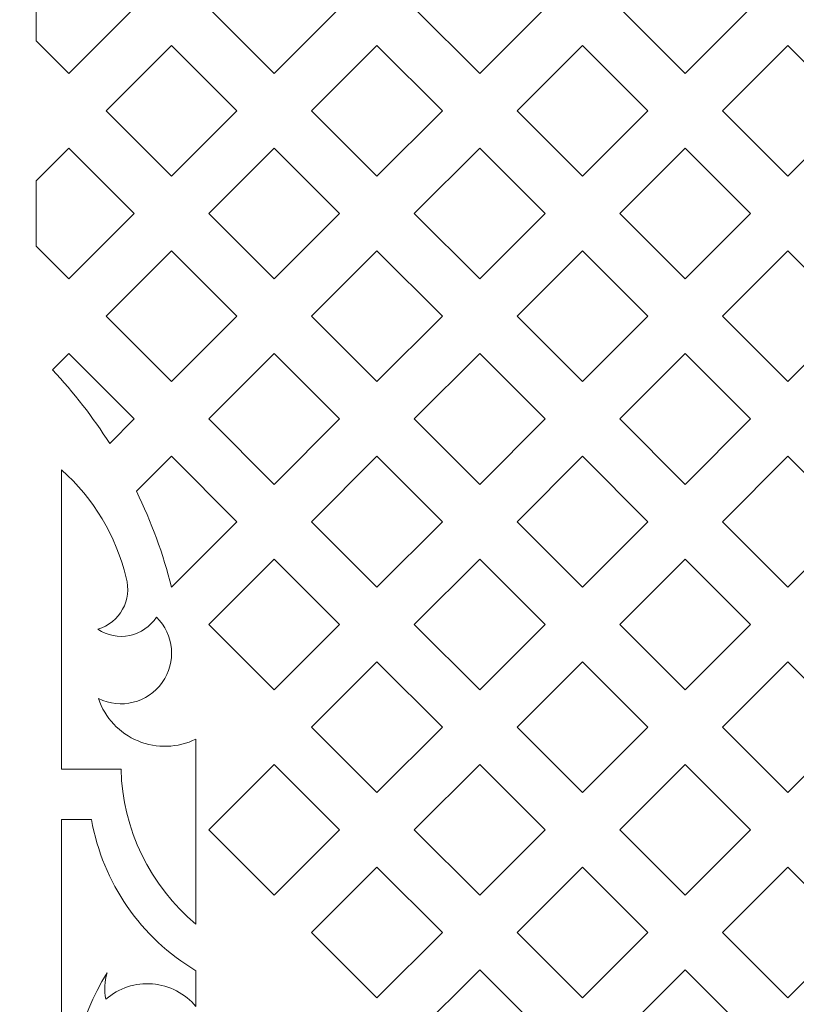
# Model space of a CAD drawing. Units: millimetres. Extents: x -175 to 10, y -115 to 132.
# Drawn here: x -144 to -114, y 33 to 72 of the extents above; entities that cross this region are included whole.
import ezdxf

# ---------------------------------------------------------------- set-up
doc = ezdxf.new("R2010")
doc.units = ezdxf.units.MM
doc.header["$MEASUREMENT"] = 0
doc.layers.add('layer 1', color=7, linetype='Continuous')

msp = doc.modelspace()

# ---------------------------------------------------------------- linework, layer by layer
at = {"layer": 'layer 1', "color": 250, "lineweight": 9}
msp.add_open_spline([(10.0023, -115.2191), (10.0023, -115.2191), (10.0023, 131.8047), (10.0023, 131.8047), (10.0023, 131.8047), (10.0023, 131.8047), (-175.2655, 131.8047), (-175.2655, 131.8047), (-175.2655, 131.8047), (-175.2655, 131.8047), (-175.2655, -115.2191), (-175.2655, -115.2191), (-175.2655, -115.2191), (-175.2655, -115.2191), (10.0023, -115.2191), (10.0023, -115.2191), (10.0023, -115.2191), (10.0023, -115.2191), (10.0023, -115.2191), (10.0023, -115.2191)], degree=3, knots=[0, 0, 0, 0, 0.1666667, 0.1666667, 0.1666667, 0.1666667, 0.3333333, 0.3333333, 0.3333333, 0.3333333, 0.5, 0.5, 0.5, 0.5, 0.6666667, 0.6666667, 0.6666667, 0.6666667, 1, 1, 1, 1], dxfattribs=at)
at = {"layer": 'layer 1', "color": 7, "lineweight": 9}
for points, knots in [([(-142.3257, 69.4326), (-142.3257, 69.4326), (-143.592, 70.6989), (-143.592, 70.6989), (-143.592, 70.6989), (-143.592, 70.6989), (-143.592, 73.2315), (-143.592, 73.2315), (-143.592, 73.2315), (-143.592, 73.2315), (-142.3257, 74.4978), (-142.3257, 74.4978), (-142.3257, 74.4978), (-142.3257, 74.4978), (-139.7931, 71.9652), (-139.7931, 71.9652), (-139.7931, 71.9652), (-139.7931, 71.9652), (-142.3257, 69.4326), (-142.3257, 69.4326), (-142.3257, 69.4326), (-142.3257, 69.4326), (-142.3257, 69.4326), (-142.3257, 69.4326)], [0, 0, 0, 0, 0.1428571, 0.1428571, 0.1428571, 0.1428571, 0.2857143, 0.2857143, 0.2857143, 0.2857143, 0.4285714, 0.4285714, 0.4285714, 0.4285714, 0.5714286, 0.5714286, 0.5714286, 0.5714286, 0.7142857, 0.7142857, 0.7142857, 0.7142857, 1, 1, 1, 1]), ([(-134.3665, 69.4326), (-134.3665, 69.4326), (-136.8992, 71.9652), (-136.8992, 71.9652), (-136.8992, 71.9652), (-136.8992, 71.9652), (-134.3665, 74.4978), (-134.3665, 74.4978), (-134.3665, 74.4978), (-134.3665, 74.4978), (-131.8339, 71.9652), (-131.8339, 71.9652), (-131.8339, 71.9652), (-131.8339, 71.9652), (-134.3665, 69.4326), (-134.3665, 69.4326), (-134.3665, 69.4326), (-134.3665, 69.4326), (-134.3665, 69.4326), (-134.3665, 69.4326)], [0, 0, 0, 0, 0.1666667, 0.1666667, 0.1666667, 0.1666667, 0.3333333, 0.3333333, 0.3333333, 0.3333333, 0.5, 0.5, 0.5, 0.5, 0.6666667, 0.6666667, 0.6666667, 0.6666667, 1, 1, 1, 1]), ([(-126.4073, 69.4326), (-126.4073, 69.4326), (-128.94, 71.9652), (-128.94, 71.9652), (-128.94, 71.9652), (-128.94, 71.9652), (-126.4073, 74.4978), (-126.4073, 74.4978), (-126.4073, 74.4978), (-126.4073, 74.4978), (-123.8747, 71.9652), (-123.8747, 71.9652), (-123.8747, 71.9652), (-123.8747, 71.9652), (-126.4073, 69.4326), (-126.4073, 69.4326), (-126.4073, 69.4326), (-126.4073, 69.4326), (-126.4073, 69.4326), (-126.4073, 69.4326)], [0, 0, 0, 0, 0.1666667, 0.1666667, 0.1666667, 0.1666667, 0.3333333, 0.3333333, 0.3333333, 0.3333333, 0.5, 0.5, 0.5, 0.5, 0.6666667, 0.6666667, 0.6666667, 0.6666667, 1, 1, 1, 1]), ([(-118.448, 69.4326), (-118.448, 69.4326), (-120.9807, 71.9652), (-120.9807, 71.9652), (-120.9807, 71.9652), (-120.9807, 71.9652), (-118.448, 74.4978), (-118.448, 74.4978), (-118.448, 74.4978), (-118.448, 74.4978), (-115.9155, 71.9652), (-115.9155, 71.9652), (-115.9155, 71.9652), (-115.9155, 71.9652), (-118.448, 69.4326), (-118.448, 69.4326), (-118.448, 69.4326), (-118.448, 69.4326), (-118.448, 69.4326), (-118.448, 69.4326)], [0, 0, 0, 0, 0.1666667, 0.1666667, 0.1666667, 0.1666667, 0.3333333, 0.3333333, 0.3333333, 0.3333333, 0.5, 0.5, 0.5, 0.5, 0.6666667, 0.6666667, 0.6666667, 0.6666667, 1, 1, 1, 1]), ([(-138.3462, 65.4529), (-138.3462, 65.4529), (-140.8788, 67.9855), (-140.8788, 67.9855), (-140.8788, 67.9855), (-140.8788, 67.9855), (-138.3462, 70.5182), (-138.3462, 70.5182), (-138.3462, 70.5182), (-138.3462, 70.5182), (-135.8136, 67.9855), (-135.8136, 67.9855), (-135.8136, 67.9855), (-135.8136, 67.9855), (-138.3462, 65.4529), (-138.3462, 65.4529), (-138.3462, 65.4529), (-138.3462, 65.4529), (-138.3462, 65.4529), (-138.3462, 65.4529)], [0, 0, 0, 0, 0.1666667, 0.1666667, 0.1666667, 0.1666667, 0.3333333, 0.3333333, 0.3333333, 0.3333333, 0.5, 0.5, 0.5, 0.5, 0.6666667, 0.6666667, 0.6666667, 0.6666667, 1, 1, 1, 1]), ([(-130.3869, 65.4529), (-130.3869, 65.4529), (-132.9195, 67.9855), (-132.9195, 67.9855), (-132.9195, 67.9855), (-132.9195, 67.9855), (-130.3869, 70.5182), (-130.3869, 70.5182), (-130.3869, 70.5182), (-130.3869, 70.5182), (-127.8544, 67.9855), (-127.8544, 67.9855), (-127.8544, 67.9855), (-127.8544, 67.9855), (-130.3869, 65.4529), (-130.3869, 65.4529), (-130.3869, 65.4529), (-130.3869, 65.4529), (-130.3869, 65.4529), (-130.3869, 65.4529)], [0, 0, 0, 0, 0.1666667, 0.1666667, 0.1666667, 0.1666667, 0.3333333, 0.3333333, 0.3333333, 0.3333333, 0.5, 0.5, 0.5, 0.5, 0.6666667, 0.6666667, 0.6666667, 0.6666667, 1, 1, 1, 1]), ([(-122.4277, 65.4529), (-122.4277, 65.4529), (-124.9603, 67.9855), (-124.9603, 67.9855), (-124.9603, 67.9855), (-124.9603, 67.9855), (-122.4277, 70.5182), (-122.4277, 70.5182), (-122.4277, 70.5182), (-122.4277, 70.5182), (-119.8951, 67.9855), (-119.8951, 67.9855), (-119.8951, 67.9855), (-119.8951, 67.9855), (-122.4277, 65.4529), (-122.4277, 65.4529), (-122.4277, 65.4529), (-122.4277, 65.4529), (-122.4277, 65.4529), (-122.4277, 65.4529)], [0, 0, 0, 0, 0.1666667, 0.1666667, 0.1666667, 0.1666667, 0.3333333, 0.3333333, 0.3333333, 0.3333333, 0.5, 0.5, 0.5, 0.5, 0.6666667, 0.6666667, 0.6666667, 0.6666667, 1, 1, 1, 1]), ([(-114.4685, 65.4529), (-114.4685, 65.4529), (-117.0011, 67.9855), (-117.0011, 67.9855), (-117.0011, 67.9855), (-117.0011, 67.9855), (-114.4685, 70.5182), (-114.4685, 70.5182), (-114.4685, 70.5182), (-114.4685, 70.5182), (-111.9359, 67.9855), (-111.9359, 67.9855), (-111.9359, 67.9855), (-111.9359, 67.9855), (-114.4685, 65.4529), (-114.4685, 65.4529), (-114.4685, 65.4529), (-114.4685, 65.4529), (-114.4685, 65.4529), (-114.4685, 65.4529)], [0, 0, 0, 0, 0.1666667, 0.1666667, 0.1666667, 0.1666667, 0.3333333, 0.3333333, 0.3333333, 0.3333333, 0.5, 0.5, 0.5, 0.5, 0.6666667, 0.6666667, 0.6666667, 0.6666667, 1, 1, 1, 1]), ([(-142.3257, 61.4734), (-142.3257, 61.4734), (-143.592, 62.7397), (-143.592, 62.7397), (-143.592, 62.7397), (-143.592, 62.7397), (-143.592, 65.2722), (-143.592, 65.2722), (-143.592, 65.2722), (-143.592, 65.2722), (-142.3257, 66.5385), (-142.3257, 66.5385), (-142.3257, 66.5385), (-142.3257, 66.5385), (-139.7931, 64.006), (-139.7931, 64.006), (-139.7931, 64.006), (-139.7931, 64.006), (-142.3257, 61.4734), (-142.3257, 61.4734), (-142.3257, 61.4734), (-142.3257, 61.4734), (-142.3257, 61.4734), (-142.3257, 61.4734)], [0, 0, 0, 0, 0.1428571, 0.1428571, 0.1428571, 0.1428571, 0.2857143, 0.2857143, 0.2857143, 0.2857143, 0.4285714, 0.4285714, 0.4285714, 0.4285714, 0.5714286, 0.5714286, 0.5714286, 0.5714286, 0.7142857, 0.7142857, 0.7142857, 0.7142857, 1, 1, 1, 1]), ([(-134.3665, 61.4734), (-134.3665, 61.4734), (-136.8992, 64.006), (-136.8992, 64.006), (-136.8992, 64.006), (-136.8992, 64.006), (-134.3665, 66.5385), (-134.3665, 66.5385), (-134.3665, 66.5385), (-134.3665, 66.5385), (-131.8339, 64.006), (-131.8339, 64.006), (-131.8339, 64.006), (-131.8339, 64.006), (-134.3665, 61.4734), (-134.3665, 61.4734), (-134.3665, 61.4734), (-134.3665, 61.4734), (-134.3665, 61.4734), (-134.3665, 61.4734)], [0, 0, 0, 0, 0.1666667, 0.1666667, 0.1666667, 0.1666667, 0.3333333, 0.3333333, 0.3333333, 0.3333333, 0.5, 0.5, 0.5, 0.5, 0.6666667, 0.6666667, 0.6666667, 0.6666667, 1, 1, 1, 1]), ([(-126.4073, 61.4734), (-126.4073, 61.4734), (-128.94, 64.006), (-128.94, 64.006), (-128.94, 64.006), (-128.94, 64.006), (-126.4073, 66.5385), (-126.4073, 66.5385), (-126.4073, 66.5385), (-126.4073, 66.5385), (-123.8747, 64.006), (-123.8747, 64.006), (-123.8747, 64.006), (-123.8747, 64.006), (-126.4073, 61.4734), (-126.4073, 61.4734), (-126.4073, 61.4734), (-126.4073, 61.4734), (-126.4073, 61.4734), (-126.4073, 61.4734)], [0, 0, 0, 0, 0.1666667, 0.1666667, 0.1666667, 0.1666667, 0.3333333, 0.3333333, 0.3333333, 0.3333333, 0.5, 0.5, 0.5, 0.5, 0.6666667, 0.6666667, 0.6666667, 0.6666667, 1, 1, 1, 1]), ([(-118.448, 61.4734), (-118.448, 61.4734), (-120.9807, 64.006), (-120.9807, 64.006), (-120.9807, 64.006), (-120.9807, 64.006), (-118.448, 66.5385), (-118.448, 66.5385), (-118.448, 66.5385), (-118.448, 66.5385), (-115.9155, 64.006), (-115.9155, 64.006), (-115.9155, 64.006), (-115.9155, 64.006), (-118.448, 61.4734), (-118.448, 61.4734), (-118.448, 61.4734), (-118.448, 61.4734), (-118.448, 61.4734), (-118.448, 61.4734)], [0, 0, 0, 0, 0.1666667, 0.1666667, 0.1666667, 0.1666667, 0.3333333, 0.3333333, 0.3333333, 0.3333333, 0.5, 0.5, 0.5, 0.5, 0.6666667, 0.6666667, 0.6666667, 0.6666667, 1, 1, 1, 1]), ([(-138.3462, 57.4937), (-138.3462, 57.4937), (-140.8788, 60.0263), (-140.8788, 60.0263), (-140.8788, 60.0263), (-140.8788, 60.0263), (-138.3462, 62.559), (-138.3462, 62.559), (-138.3462, 62.559), (-138.3462, 62.559), (-135.8136, 60.0263), (-135.8136, 60.0263), (-135.8136, 60.0263), (-135.8136, 60.0263), (-138.3462, 57.4937), (-138.3462, 57.4937), (-138.3462, 57.4937), (-138.3462, 57.4937), (-138.3462, 57.4937), (-138.3462, 57.4937)], [0, 0, 0, 0, 0.1666667, 0.1666667, 0.1666667, 0.1666667, 0.3333333, 0.3333333, 0.3333333, 0.3333333, 0.5, 0.5, 0.5, 0.5, 0.6666667, 0.6666667, 0.6666667, 0.6666667, 1, 1, 1, 1]), ([(-130.3869, 57.4937), (-130.3869, 57.4937), (-132.9195, 60.0263), (-132.9195, 60.0263), (-132.9195, 60.0263), (-132.9195, 60.0263), (-130.3869, 62.559), (-130.3869, 62.559), (-130.3869, 62.559), (-130.3869, 62.559), (-127.8544, 60.0263), (-127.8544, 60.0263), (-127.8544, 60.0263), (-127.8544, 60.0263), (-130.3869, 57.4937), (-130.3869, 57.4937), (-130.3869, 57.4937), (-130.3869, 57.4937), (-130.3869, 57.4937), (-130.3869, 57.4937)], [0, 0, 0, 0, 0.1666667, 0.1666667, 0.1666667, 0.1666667, 0.3333333, 0.3333333, 0.3333333, 0.3333333, 0.5, 0.5, 0.5, 0.5, 0.6666667, 0.6666667, 0.6666667, 0.6666667, 1, 1, 1, 1]), ([(-122.4277, 57.4937), (-122.4277, 57.4937), (-124.9603, 60.0263), (-124.9603, 60.0263), (-124.9603, 60.0263), (-124.9603, 60.0263), (-122.4277, 62.559), (-122.4277, 62.559), (-122.4277, 62.559), (-122.4277, 62.559), (-119.8951, 60.0263), (-119.8951, 60.0263), (-119.8951, 60.0263), (-119.8951, 60.0263), (-122.4277, 57.4937), (-122.4277, 57.4937), (-122.4277, 57.4937), (-122.4277, 57.4937), (-122.4277, 57.4937), (-122.4277, 57.4937)], [0, 0, 0, 0, 0.1666667, 0.1666667, 0.1666667, 0.1666667, 0.3333333, 0.3333333, 0.3333333, 0.3333333, 0.5, 0.5, 0.5, 0.5, 0.6666667, 0.6666667, 0.6666667, 0.6666667, 1, 1, 1, 1]), ([(-114.4685, 57.4937), (-114.4685, 57.4937), (-117.0011, 60.0263), (-117.0011, 60.0263), (-117.0011, 60.0263), (-117.0011, 60.0263), (-114.4685, 62.559), (-114.4685, 62.559), (-114.4685, 62.559), (-114.4685, 62.559), (-111.9359, 60.0263), (-111.9359, 60.0263), (-111.9359, 60.0263), (-111.9359, 60.0263), (-114.4685, 57.4937), (-114.4685, 57.4937), (-114.4685, 57.4937), (-114.4685, 57.4937), (-114.4685, 57.4937), (-114.4685, 57.4937)], [0, 0, 0, 0, 0.1666667, 0.1666667, 0.1666667, 0.1666667, 0.3333333, 0.3333333, 0.3333333, 0.3333333, 0.5, 0.5, 0.5, 0.5, 0.6666667, 0.6666667, 0.6666667, 0.6666667, 1, 1, 1, 1]), ([(-140.7412, 55.0986), (-141.3884, 56.1161), (-142.1309, 57.0695), (-142.9589, 57.9461), (-142.9589, 57.9461), (-142.9589, 57.9461), (-142.3257, 58.5793), (-142.3257, 58.5793), (-142.3257, 58.5793), (-142.3257, 58.5793), (-139.7931, 56.0467), (-139.7931, 56.0467), (-139.7931, 56.0467), (-139.7931, 56.0467), (-140.7412, 55.0986), (-140.7412, 55.0986), (-140.7412, 55.0986), (-140.7412, 55.0986), (-140.7412, 55.0986), (-140.7412, 55.0986)], [0, 0, 0, 0, 0.1666667, 0.1666667, 0.1666667, 0.1666667, 0.3333333, 0.3333333, 0.3333333, 0.3333333, 0.5, 0.5, 0.5, 0.5, 0.6666667, 0.6666667, 0.6666667, 0.6666667, 1, 1, 1, 1]), ([(-134.3665, 53.5141), (-134.3665, 53.5141), (-136.8992, 56.0467), (-136.8992, 56.0467), (-136.8992, 56.0467), (-136.8992, 56.0467), (-134.3665, 58.5793), (-134.3665, 58.5793), (-134.3665, 58.5793), (-134.3665, 58.5793), (-131.8339, 56.0467), (-131.8339, 56.0467), (-131.8339, 56.0467), (-131.8339, 56.0467), (-134.3665, 53.5141), (-134.3665, 53.5141), (-134.3665, 53.5141), (-134.3665, 53.5141), (-134.3665, 53.5141), (-134.3665, 53.5141)], [0, 0, 0, 0, 0.1666667, 0.1666667, 0.1666667, 0.1666667, 0.3333333, 0.3333333, 0.3333333, 0.3333333, 0.5, 0.5, 0.5, 0.5, 0.6666667, 0.6666667, 0.6666667, 0.6666667, 1, 1, 1, 1]), ([(-126.4073, 53.5141), (-126.4073, 53.5141), (-128.94, 56.0467), (-128.94, 56.0467), (-128.94, 56.0467), (-128.94, 56.0467), (-126.4073, 58.5793), (-126.4073, 58.5793), (-126.4073, 58.5793), (-126.4073, 58.5793), (-123.8747, 56.0467), (-123.8747, 56.0467), (-123.8747, 56.0467), (-123.8747, 56.0467), (-126.4073, 53.5141), (-126.4073, 53.5141), (-126.4073, 53.5141), (-126.4073, 53.5141), (-126.4073, 53.5141), (-126.4073, 53.5141)], [0, 0, 0, 0, 0.1666667, 0.1666667, 0.1666667, 0.1666667, 0.3333333, 0.3333333, 0.3333333, 0.3333333, 0.5, 0.5, 0.5, 0.5, 0.6666667, 0.6666667, 0.6666667, 0.6666667, 1, 1, 1, 1]), ([(-118.448, 53.5141), (-118.448, 53.5141), (-120.9807, 56.0467), (-120.9807, 56.0467), (-120.9807, 56.0467), (-120.9807, 56.0467), (-118.448, 58.5793), (-118.448, 58.5793), (-118.448, 58.5793), (-118.448, 58.5793), (-115.9155, 56.0467), (-115.9155, 56.0467), (-115.9155, 56.0467), (-115.9155, 56.0467), (-118.448, 53.5141), (-118.448, 53.5141), (-118.448, 53.5141), (-118.448, 53.5141), (-118.448, 53.5141), (-118.448, 53.5141)], [0, 0, 0, 0, 0.1666667, 0.1666667, 0.1666667, 0.1666667, 0.3333333, 0.3333333, 0.3333333, 0.3333333, 0.5, 0.5, 0.5, 0.5, 0.6666667, 0.6666667, 0.6666667, 0.6666667, 1, 1, 1, 1]), ([(-138.3462, 49.5345), (-138.6681, 50.8148), (-139.1225, 52.0576), (-139.7022, 53.2437), (-139.7022, 53.2437), (-139.7022, 53.2437), (-138.3462, 54.5998), (-138.3462, 54.5998), (-138.3462, 54.5998), (-138.3462, 54.5998), (-135.8136, 52.0671), (-135.8136, 52.0671), (-135.8136, 52.0671), (-135.8136, 52.0671), (-138.3462, 49.5345), (-138.3462, 49.5345), (-138.3462, 49.5345), (-138.3462, 49.5345), (-138.3462, 49.5345), (-138.3462, 49.5345)], [0, 0, 0, 0, 0.1666667, 0.1666667, 0.1666667, 0.1666667, 0.3333333, 0.3333333, 0.3333333, 0.3333333, 0.5, 0.5, 0.5, 0.5, 0.6666667, 0.6666667, 0.6666667, 0.6666667, 1, 1, 1, 1]), ([(-130.3869, 49.5345), (-130.3869, 49.5345), (-132.9195, 52.0671), (-132.9195, 52.0671), (-132.9195, 52.0671), (-132.9195, 52.0671), (-130.3869, 54.5998), (-130.3869, 54.5998), (-130.3869, 54.5998), (-130.3869, 54.5998), (-127.8544, 52.0671), (-127.8544, 52.0671), (-127.8544, 52.0671), (-127.8544, 52.0671), (-130.3869, 49.5345), (-130.3869, 49.5345), (-130.3869, 49.5345), (-130.3869, 49.5345), (-130.3869, 49.5345), (-130.3869, 49.5345)], [0, 0, 0, 0, 0.1666667, 0.1666667, 0.1666667, 0.1666667, 0.3333333, 0.3333333, 0.3333333, 0.3333333, 0.5, 0.5, 0.5, 0.5, 0.6666667, 0.6666667, 0.6666667, 0.6666667, 1, 1, 1, 1]), ([(-122.4277, 49.5345), (-122.4277, 49.5345), (-124.9603, 52.0671), (-124.9603, 52.0671), (-124.9603, 52.0671), (-124.9603, 52.0671), (-122.4277, 54.5998), (-122.4277, 54.5998), (-122.4277, 54.5998), (-122.4277, 54.5998), (-119.8951, 52.0671), (-119.8951, 52.0671), (-119.8951, 52.0671), (-119.8951, 52.0671), (-122.4277, 49.5345), (-122.4277, 49.5345), (-122.4277, 49.5345), (-122.4277, 49.5345), (-122.4277, 49.5345), (-122.4277, 49.5345)], [0, 0, 0, 0, 0.1666667, 0.1666667, 0.1666667, 0.1666667, 0.3333333, 0.3333333, 0.3333333, 0.3333333, 0.5, 0.5, 0.5, 0.5, 0.6666667, 0.6666667, 0.6666667, 0.6666667, 1, 1, 1, 1]), ([(-114.4685, 49.5345), (-114.4685, 49.5345), (-117.0011, 52.0671), (-117.0011, 52.0671), (-117.0011, 52.0671), (-117.0011, 52.0671), (-114.4685, 54.5998), (-114.4685, 54.5998), (-114.4685, 54.5998), (-114.4685, 54.5998), (-111.9359, 52.0671), (-111.9359, 52.0671), (-111.9359, 52.0671), (-111.9359, 52.0671), (-114.4685, 49.5345), (-114.4685, 49.5345), (-114.4685, 49.5345), (-114.4685, 49.5345), (-114.4685, 49.5345), (-114.4685, 49.5345)], [0, 0, 0, 0, 0.1666667, 0.1666667, 0.1666667, 0.1666667, 0.3333333, 0.3333333, 0.3333333, 0.3333333, 0.5, 0.5, 0.5, 0.5, 0.6666667, 0.6666667, 0.6666667, 0.6666667, 1, 1, 1, 1]), ([(-137.3985, 36.4734), (-139.185, 37.9619), (-140.2434, 40.15), (-140.3032, 42.4744), (-140.3032, 42.4744), (-140.3032, 42.4744), (-142.6093, 42.4744), (-142.6093, 42.4744), (-142.6093, 42.4744), (-142.6093, 42.4744), (-142.6093, 54.073), (-142.6093, 54.073), (-142.6093, 54.073), (-141.3647, 52.9732), (-140.4908, 51.5138), (-140.1082, 49.8975), (-140.1082, 49.8975), (-139.8578, 49.0444), (-140.3479, 48.1493), (-141.2008, 47.8982), (-141.2008, 47.8982), (-140.8376, 47.6553), (-140.3922, 47.5685), (-139.9643, 47.6578), (-139.9643, 47.6578), (-139.5365, 47.7471), (-139.1628, 48.0043), (-138.927, 48.3724), (-138.927, 48.3724), (-138.2423, 47.6952), (-138.1502, 46.6202), (-138.7079, 45.8351), (-138.7079, 45.8351), (-139.2657, 45.0501), (-140.3117, 44.7855), (-141.1765, 45.2092), (-141.1765, 45.2092), (-140.9258, 44.4665), (-140.3673, 43.8685), (-139.643, 43.5685), (-139.643, 43.5685), (-138.9189, 43.2684), (-138.101, 43.2956), (-137.3985, 43.6434), (-137.3985, 43.6434), (-137.3985, 43.6434), (-137.3985, 36.4734), (-137.3985, 36.4734), (-137.3985, 36.4734), (-137.3985, 36.4734), (-137.3985, 36.4734), (-137.3985, 36.4734)], [0, 0, 0, 0, 0.0714286, 0.0714286, 0.0714286, 0.0714286, 0.1428571, 0.1428571, 0.1428571, 0.1428571, 0.2142857, 0.2142857, 0.2142857, 0.2142857, 0.2857143, 0.2857143, 0.2857143, 0.2857143, 0.3571429, 0.3571429, 0.3571429, 0.3571429, 0.4285714, 0.4285714, 0.4285714, 0.4285714, 0.5, 0.5, 0.5, 0.5, 0.5714286, 0.5714286, 0.5714286, 0.5714286, 0.6428571, 0.6428571, 0.6428571, 0.6428571, 0.7142857, 0.7142857, 0.7142857, 0.7142857, 0.7857143, 0.7857143, 0.7857143, 0.7857143, 0.8571429, 0.8571429, 0.8571429, 0.8571429, 1, 1, 1, 1]), ([(-134.3665, 45.5549), (-134.3665, 45.5549), (-136.8992, 48.0875), (-136.8992, 48.0875), (-136.8992, 48.0875), (-136.8992, 48.0875), (-134.3665, 50.6201), (-134.3665, 50.6201), (-134.3665, 50.6201), (-134.3665, 50.6201), (-131.8339, 48.0875), (-131.8339, 48.0875), (-131.8339, 48.0875), (-131.8339, 48.0875), (-134.3665, 45.5549), (-134.3665, 45.5549), (-134.3665, 45.5549), (-134.3665, 45.5549), (-134.3665, 45.5549), (-134.3665, 45.5549)], [0, 0, 0, 0, 0.1666667, 0.1666667, 0.1666667, 0.1666667, 0.3333333, 0.3333333, 0.3333333, 0.3333333, 0.5, 0.5, 0.5, 0.5, 0.6666667, 0.6666667, 0.6666667, 0.6666667, 1, 1, 1, 1]), ([(-126.4073, 45.5549), (-126.4073, 45.5549), (-128.94, 48.0875), (-128.94, 48.0875), (-128.94, 48.0875), (-128.94, 48.0875), (-126.4073, 50.6201), (-126.4073, 50.6201), (-126.4073, 50.6201), (-126.4073, 50.6201), (-123.8747, 48.0875), (-123.8747, 48.0875), (-123.8747, 48.0875), (-123.8747, 48.0875), (-126.4073, 45.5549), (-126.4073, 45.5549), (-126.4073, 45.5549), (-126.4073, 45.5549), (-126.4073, 45.5549), (-126.4073, 45.5549)], [0, 0, 0, 0, 0.1666667, 0.1666667, 0.1666667, 0.1666667, 0.3333333, 0.3333333, 0.3333333, 0.3333333, 0.5, 0.5, 0.5, 0.5, 0.6666667, 0.6666667, 0.6666667, 0.6666667, 1, 1, 1, 1]), ([(-118.448, 45.5549), (-118.448, 45.5549), (-120.9807, 48.0875), (-120.9807, 48.0875), (-120.9807, 48.0875), (-120.9807, 48.0875), (-118.448, 50.6201), (-118.448, 50.6201), (-118.448, 50.6201), (-118.448, 50.6201), (-115.9155, 48.0875), (-115.9155, 48.0875), (-115.9155, 48.0875), (-115.9155, 48.0875), (-118.448, 45.5549), (-118.448, 45.5549), (-118.448, 45.5549), (-118.448, 45.5549), (-118.448, 45.5549), (-118.448, 45.5549)], [0, 0, 0, 0, 0.1666667, 0.1666667, 0.1666667, 0.1666667, 0.3333333, 0.3333333, 0.3333333, 0.3333333, 0.5, 0.5, 0.5, 0.5, 0.6666667, 0.6666667, 0.6666667, 0.6666667, 1, 1, 1, 1]), ([(-130.3869, 41.5753), (-130.3869, 41.5753), (-132.9195, 44.1078), (-132.9195, 44.1078), (-132.9195, 44.1078), (-132.9195, 44.1078), (-130.3869, 46.6405), (-130.3869, 46.6405), (-130.3869, 46.6405), (-130.3869, 46.6405), (-127.8544, 44.1078), (-127.8544, 44.1078), (-127.8544, 44.1078), (-127.8544, 44.1078), (-130.3869, 41.5753), (-130.3869, 41.5753), (-130.3869, 41.5753), (-130.3869, 41.5753), (-130.3869, 41.5753), (-130.3869, 41.5753)], [0, 0, 0, 0, 0.1666667, 0.1666667, 0.1666667, 0.1666667, 0.3333333, 0.3333333, 0.3333333, 0.3333333, 0.5, 0.5, 0.5, 0.5, 0.6666667, 0.6666667, 0.6666667, 0.6666667, 1, 1, 1, 1]), ([(-122.4277, 41.5753), (-122.4277, 41.5753), (-124.9603, 44.1078), (-124.9603, 44.1078), (-124.9603, 44.1078), (-124.9603, 44.1078), (-122.4277, 46.6405), (-122.4277, 46.6405), (-122.4277, 46.6405), (-122.4277, 46.6405), (-119.8951, 44.1078), (-119.8951, 44.1078), (-119.8951, 44.1078), (-119.8951, 44.1078), (-122.4277, 41.5753), (-122.4277, 41.5753), (-122.4277, 41.5753), (-122.4277, 41.5753), (-122.4277, 41.5753), (-122.4277, 41.5753)], [0, 0, 0, 0, 0.1666667, 0.1666667, 0.1666667, 0.1666667, 0.3333333, 0.3333333, 0.3333333, 0.3333333, 0.5, 0.5, 0.5, 0.5, 0.6666667, 0.6666667, 0.6666667, 0.6666667, 1, 1, 1, 1]), ([(-114.4685, 41.5753), (-114.4685, 41.5753), (-117.0011, 44.1078), (-117.0011, 44.1078), (-117.0011, 44.1078), (-117.0011, 44.1078), (-114.4685, 46.6405), (-114.4685, 46.6405), (-114.4685, 46.6405), (-114.4685, 46.6405), (-111.9359, 44.1078), (-111.9359, 44.1078), (-111.9359, 44.1078), (-111.9359, 44.1078), (-114.4685, 41.5753), (-114.4685, 41.5753), (-114.4685, 41.5753), (-114.4685, 41.5753), (-114.4685, 41.5753), (-114.4685, 41.5753)], [0, 0, 0, 0, 0.1666667, 0.1666667, 0.1666667, 0.1666667, 0.3333333, 0.3333333, 0.3333333, 0.3333333, 0.5, 0.5, 0.5, 0.5, 0.6666667, 0.6666667, 0.6666667, 0.6666667, 1, 1, 1, 1]), ([(-134.3665, 37.5957), (-134.3665, 37.5957), (-136.8992, 40.1283), (-136.8992, 40.1283), (-136.8992, 40.1283), (-136.8992, 40.1283), (-134.3665, 42.6609), (-134.3665, 42.6609), (-134.3665, 42.6609), (-134.3665, 42.6609), (-131.8339, 40.1283), (-131.8339, 40.1283), (-131.8339, 40.1283), (-131.8339, 40.1283), (-134.3665, 37.5957), (-134.3665, 37.5957), (-134.3665, 37.5957), (-134.3665, 37.5957), (-134.3665, 37.5957), (-134.3665, 37.5957)], [0, 0, 0, 0, 0.1666667, 0.1666667, 0.1666667, 0.1666667, 0.3333333, 0.3333333, 0.3333333, 0.3333333, 0.5, 0.5, 0.5, 0.5, 0.6666667, 0.6666667, 0.6666667, 0.6666667, 1, 1, 1, 1]), ([(-126.4073, 37.5957), (-126.4073, 37.5957), (-128.94, 40.1283), (-128.94, 40.1283), (-128.94, 40.1283), (-128.94, 40.1283), (-126.4073, 42.6609), (-126.4073, 42.6609), (-126.4073, 42.6609), (-126.4073, 42.6609), (-123.8747, 40.1283), (-123.8747, 40.1283), (-123.8747, 40.1283), (-123.8747, 40.1283), (-126.4073, 37.5957), (-126.4073, 37.5957), (-126.4073, 37.5957), (-126.4073, 37.5957), (-126.4073, 37.5957), (-126.4073, 37.5957)], [0, 0, 0, 0, 0.1666667, 0.1666667, 0.1666667, 0.1666667, 0.3333333, 0.3333333, 0.3333333, 0.3333333, 0.5, 0.5, 0.5, 0.5, 0.6666667, 0.6666667, 0.6666667, 0.6666667, 1, 1, 1, 1]), ([(-118.448, 37.5957), (-118.448, 37.5957), (-120.9807, 40.1283), (-120.9807, 40.1283), (-120.9807, 40.1283), (-120.9807, 40.1283), (-118.448, 42.6609), (-118.448, 42.6609), (-118.448, 42.6609), (-118.448, 42.6609), (-115.9155, 40.1283), (-115.9155, 40.1283), (-115.9155, 40.1283), (-115.9155, 40.1283), (-118.448, 37.5957), (-118.448, 37.5957), (-118.448, 37.5957), (-118.448, 37.5957), (-118.448, 37.5957), (-118.448, 37.5957)], [0, 0, 0, 0, 0.1666667, 0.1666667, 0.1666667, 0.1666667, 0.3333333, 0.3333333, 0.3333333, 0.3333333, 0.5, 0.5, 0.5, 0.5, 0.6666667, 0.6666667, 0.6666667, 0.6666667, 1, 1, 1, 1]), ([(-140.8884, 33.5593), (-140.3918, 33.9929), (-139.7403, 34.2074), (-139.0832, 34.1536), (-139.0832, 34.1536), (-138.4262, 34.1), (-137.8182, 33.7824), (-137.3985, 33.2738), (-137.3985, 33.2738), (-137.3985, 33.2738), (-137.3985, 34.6656), (-137.3985, 34.6656), (-137.3985, 34.6656), (-139.536, 35.9363), (-141.0139, 38.0775), (-141.4457, 40.5263), (-141.4457, 40.5263), (-141.4457, 40.5263), (-142.6093, 40.5263), (-142.6093, 40.5263), (-142.6093, 40.5263), (-142.6093, 40.5263), (-142.6093, 19.2407), (-142.6093, 19.2407), (-142.6093, 19.2407), (-141.9105, 20.085), (-140.8511, 20.5475), (-139.7567, 20.4868), (-139.7567, 20.4868), (-140.9075, 21.2357), (-141.6292, 22.4925), (-141.6975, 23.8638), (-141.6975, 23.8638), (-141.5834, 23.572), (-141.3576, 23.3378), (-141.0703, 23.2132), (-141.0703, 23.2132), (-140.7828, 23.0885), (-140.4589, 23.0832), (-140.168, 23.1994), (-140.168, 23.1994), (-142.7514, 26.4774), (-143.0195, 31.0219), (-140.8449, 34.5844), (-140.8449, 34.5844), (-140.9434, 34.2513), (-140.9584, 33.8994), (-140.8884, 33.5593), (-140.8884, 33.5593), (-140.8884, 33.5593), (-140.8884, 33.5593), (-140.8884, 33.5593)], [0, 0, 0, 0, 0.0714286, 0.0714286, 0.0714286, 0.0714286, 0.1428571, 0.1428571, 0.1428571, 0.1428571, 0.2142857, 0.2142857, 0.2142857, 0.2142857, 0.2857143, 0.2857143, 0.2857143, 0.2857143, 0.3571429, 0.3571429, 0.3571429, 0.3571429, 0.4285714, 0.4285714, 0.4285714, 0.4285714, 0.5, 0.5, 0.5, 0.5, 0.5714286, 0.5714286, 0.5714286, 0.5714286, 0.6428571, 0.6428571, 0.6428571, 0.6428571, 0.7142857, 0.7142857, 0.7142857, 0.7142857, 0.7857143, 0.7857143, 0.7857143, 0.7857143, 0.8571429, 0.8571429, 0.8571429, 0.8571429, 1, 1, 1, 1]), ([(-130.3869, 33.616), (-130.3869, 33.616), (-132.9195, 36.1486), (-132.9195, 36.1486), (-132.9195, 36.1486), (-132.9195, 36.1486), (-130.3869, 38.6813), (-130.3869, 38.6813), (-130.3869, 38.6813), (-130.3869, 38.6813), (-127.8544, 36.1486), (-127.8544, 36.1486), (-127.8544, 36.1486), (-127.8544, 36.1486), (-130.3869, 33.616), (-130.3869, 33.616), (-130.3869, 33.616), (-130.3869, 33.616), (-130.3869, 33.616), (-130.3869, 33.616)], [0, 0, 0, 0, 0.1666667, 0.1666667, 0.1666667, 0.1666667, 0.3333333, 0.3333333, 0.3333333, 0.3333333, 0.5, 0.5, 0.5, 0.5, 0.6666667, 0.6666667, 0.6666667, 0.6666667, 1, 1, 1, 1]), ([(-122.4277, 33.616), (-122.4277, 33.616), (-124.9603, 36.1486), (-124.9603, 36.1486), (-124.9603, 36.1486), (-124.9603, 36.1486), (-122.4277, 38.6813), (-122.4277, 38.6813), (-122.4277, 38.6813), (-122.4277, 38.6813), (-119.8951, 36.1486), (-119.8951, 36.1486), (-119.8951, 36.1486), (-119.8951, 36.1486), (-122.4277, 33.616), (-122.4277, 33.616), (-122.4277, 33.616), (-122.4277, 33.616), (-122.4277, 33.616), (-122.4277, 33.616)], [0, 0, 0, 0, 0.1666667, 0.1666667, 0.1666667, 0.1666667, 0.3333333, 0.3333333, 0.3333333, 0.3333333, 0.5, 0.5, 0.5, 0.5, 0.6666667, 0.6666667, 0.6666667, 0.6666667, 1, 1, 1, 1]), ([(-114.4685, 33.616), (-114.4685, 33.616), (-117.0011, 36.1486), (-117.0011, 36.1486), (-117.0011, 36.1486), (-117.0011, 36.1486), (-114.4685, 38.6813), (-114.4685, 38.6813), (-114.4685, 38.6813), (-114.4685, 38.6813), (-111.9359, 36.1486), (-111.9359, 36.1486), (-111.9359, 36.1486), (-111.9359, 36.1486), (-114.4685, 33.616), (-114.4685, 33.616), (-114.4685, 33.616), (-114.4685, 33.616), (-114.4685, 33.616), (-114.4685, 33.616)], [0, 0, 0, 0, 0.1666667, 0.1666667, 0.1666667, 0.1666667, 0.3333333, 0.3333333, 0.3333333, 0.3333333, 0.5, 0.5, 0.5, 0.5, 0.6666667, 0.6666667, 0.6666667, 0.6666667, 1, 1, 1, 1]), ([(-126.4073, 29.6365), (-126.4073, 29.6365), (-128.94, 32.1691), (-128.94, 32.1691), (-128.94, 32.1691), (-128.94, 32.1691), (-126.4073, 34.7016), (-126.4073, 34.7016), (-126.4073, 34.7016), (-126.4073, 34.7016), (-123.8747, 32.1691), (-123.8747, 32.1691), (-123.8747, 32.1691), (-123.8747, 32.1691), (-126.4073, 29.6365), (-126.4073, 29.6365), (-126.4073, 29.6365), (-126.4073, 29.6365), (-126.4073, 29.6365), (-126.4073, 29.6365)], [0, 0, 0, 0, 0.1666667, 0.1666667, 0.1666667, 0.1666667, 0.3333333, 0.3333333, 0.3333333, 0.3333333, 0.5, 0.5, 0.5, 0.5, 0.6666667, 0.6666667, 0.6666667, 0.6666667, 1, 1, 1, 1]), ([(-118.448, 29.6365), (-118.448, 29.6365), (-120.9807, 32.1691), (-120.9807, 32.1691), (-120.9807, 32.1691), (-120.9807, 32.1691), (-118.448, 34.7016), (-118.448, 34.7016), (-118.448, 34.7016), (-118.448, 34.7016), (-115.9155, 32.1691), (-115.9155, 32.1691), (-115.9155, 32.1691), (-115.9155, 32.1691), (-118.448, 29.6365), (-118.448, 29.6365), (-118.448, 29.6365), (-118.448, 29.6365), (-118.448, 29.6365), (-118.448, 29.6365)], [0, 0, 0, 0, 0.1666667, 0.1666667, 0.1666667, 0.1666667, 0.3333333, 0.3333333, 0.3333333, 0.3333333, 0.5, 0.5, 0.5, 0.5, 0.6666667, 0.6666667, 0.6666667, 0.6666667, 1, 1, 1, 1])]:
    msp.add_open_spline(points, degree=3, knots=knots, dxfattribs=at)

doc.saveas('drawing.dxf')
